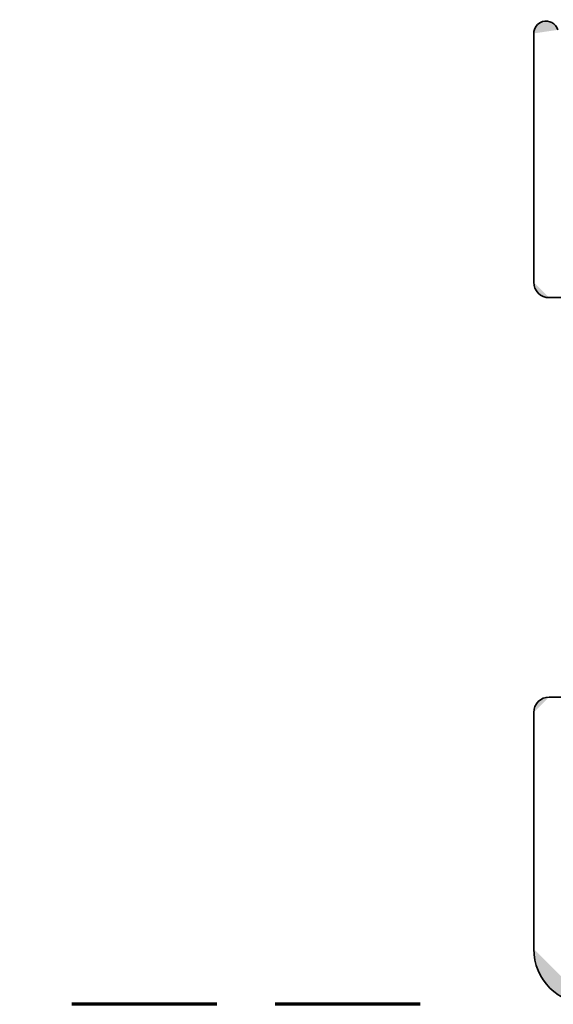
# Model space of a CAD drawing. Units: inches. Extents: x 10 to 3141, y 10 to 832.
# Drawn here: x 2055 to 2074, y 506 to 540 of the extents above; entities that cross this region are included whole.
import ezdxf

# ---------------------------------------------------------------- set-up
doc = ezdxf.new("R2010")
doc.units = ezdxf.units.IN
doc.header["$MEASUREMENT"] = 0
doc.linetypes.add('AI-Linetype-205', pattern=[24, 5, -2, 5, -5, 2, -5])
doc.layers.add('AM_8', color=7, linetype='Continuous')

# ---------------------------------------------------------------- blocks, each defined once
blk = doc.blocks.new('block 7779')
at = {"layer": 'AM_8', "color": 164, "linetype": 'AI-Linetype-205', "lineweight": 70}
blk.add_lwpolyline([(2212.977, 505.875), (1995.778, 505.875)], dxfattribs=at)
blk = doc.blocks.new('block 7778')
at = {"layer": 'AM_8'}
blk.add_blockref('block 7779', (0, 0), dxfattribs=at)
blk = doc.blocks.new('block 7777')
at = {"layer": 'AM_8'}
blk.add_blockref('block 7778', (0, 0), dxfattribs=at)
blk = doc.blocks.new('block 7773')
at = {"layer": 'AM_8'}
blk.add_blockref('block 7777', (0, 0), dxfattribs=at)
blk = doc.blocks.new('block 8448')
at = {"layer": 'AM_8'}
h = blk.add_hatch(color=1, dxfattribs=at)
h.dxf.hatch_style = 2
edge = h.paths.add_edge_path()
edge.add_spline(control_points=[(2072.887, 507.781), (2072.887, 506.728), (2073.74, 505.875), (2074.791, 505.875)], knot_values=[0, 0, 0, 0, 1, 1, 1, 1], degree=3, periodic=0)
edge.add_line((2074.791, 505.875), (2072.887, 507.781))
at = {"layer": 'AM_8', "color": 1, "lineweight": 35}
blk.add_open_spline([(2072.887, 507.781), (2072.887, 506.728), (2073.74, 505.875), (2074.791, 505.875)], degree=3, dxfattribs=at)
blk = doc.blocks.new('block 8449')
at = {"layer": 'AM_8', "color": 1, "lineweight": 35}
blk.add_lwpolyline([(2072.887, 507.781), (2072.887, 515.931)], dxfattribs=at)
blk = doc.blocks.new('block 8479')
at = {"layer": 'AM_8', "color": 1, "lineweight": 35}
blk.add_lwpolyline([(2075.057, 516.46), (2073.416, 516.46)], dxfattribs=at)
blk = doc.blocks.new('block 8480')
at = {"layer": 'AM_8'}
h = blk.add_hatch(color=1, dxfattribs=at)
h.dxf.hatch_style = 2
edge = h.paths.add_edge_path()
edge.add_spline(control_points=[(2073.416, 516.46), (2073.123, 516.46), (2072.887, 516.223), (2072.887, 515.931)], knot_values=[0, 0, 0, 0, 1, 1, 1, 1], degree=3, periodic=0)
edge.add_line((2072.887, 515.931), (2073.416, 516.46))
at = {"layer": 'AM_8', "color": 1, "lineweight": 35}
blk.add_open_spline([(2073.416, 516.46), (2073.123, 516.46), (2072.887, 516.223), (2072.887, 515.931)], degree=3, dxfattribs=at)
blk = doc.blocks.new('block 8483')
at = {"layer": 'AM_8', "color": 1, "lineweight": 35}
blk.add_lwpolyline([(2072.887, 530.75), (2072.887, 539.325)], dxfattribs=at)
blk = doc.blocks.new('block 8511')
at = {"layer": 'AM_8'}
h = blk.add_hatch(color=1, dxfattribs=at)
h.dxf.hatch_style = 2
edge = h.paths.add_edge_path()
edge.add_spline(control_points=[(2073.715, 539.446), (2073.648, 539.669), (2073.412, 539.797), (2073.189, 539.73), (2073.01, 539.677), (2072.887, 539.512), (2072.887, 539.325)], knot_values=[0, 0, 0, 0, 1, 1, 1, 2, 2, 2, 2], degree=3, periodic=0)
edge.add_line((2072.887, 539.325), (2073.715, 539.446))
at = {"layer": 'AM_8', "color": 1, "lineweight": 35}
blk.add_open_spline([(2073.715, 539.446), (2073.648, 539.669), (2073.412, 539.797), (2073.189, 539.73), (2073.01, 539.677), (2072.887, 539.512), (2072.887, 539.325)], degree=3, knots=[0, 0, 0, 0, 1, 1, 1, 2, 2, 2, 2], dxfattribs=at)
blk = doc.blocks.new('block 8527')
at = {"layer": 'AM_8', "color": 1, "lineweight": 35}
blk.add_lwpolyline([(2075.057, 530.221), (2073.416, 530.221)], dxfattribs=at)
blk = doc.blocks.new('block 8528')
at = {"layer": 'AM_8'}
h = blk.add_hatch(color=1, dxfattribs=at)
h.dxf.hatch_style = 2
edge = h.paths.add_edge_path()
edge.add_spline(control_points=[(2072.887, 530.75), (2072.887, 530.458), (2073.123, 530.221), (2073.416, 530.221)], knot_values=[0, 0, 0, 0, 1, 1, 1, 1], degree=3, periodic=0)
edge.add_line((2073.416, 530.221), (2072.887, 530.75))
at = {"layer": 'AM_8', "color": 1, "lineweight": 35}
blk.add_open_spline([(2072.887, 530.75), (2072.887, 530.458), (2073.123, 530.221), (2073.416, 530.221)], degree=3, dxfattribs=at)
blk = doc.blocks.new('block 8225')
at = {"layer": 'AM_8'}
for name in ['block 8511', 'block 8483', 'block 8528', 'block 8527', 'block 8480', 'block 8479', 'block 8449', 'block 8448']:
    blk.add_blockref(name, (0, 0), dxfattribs=at)

msp = doc.modelspace()

# ---------------------------------------------------------------- block references
at = {"layer": 'AM_8'}
for name in ['block 7773', 'block 8225']:
    msp.add_blockref(name, (0, 0), dxfattribs=at)

doc.saveas('drawing.dxf')
